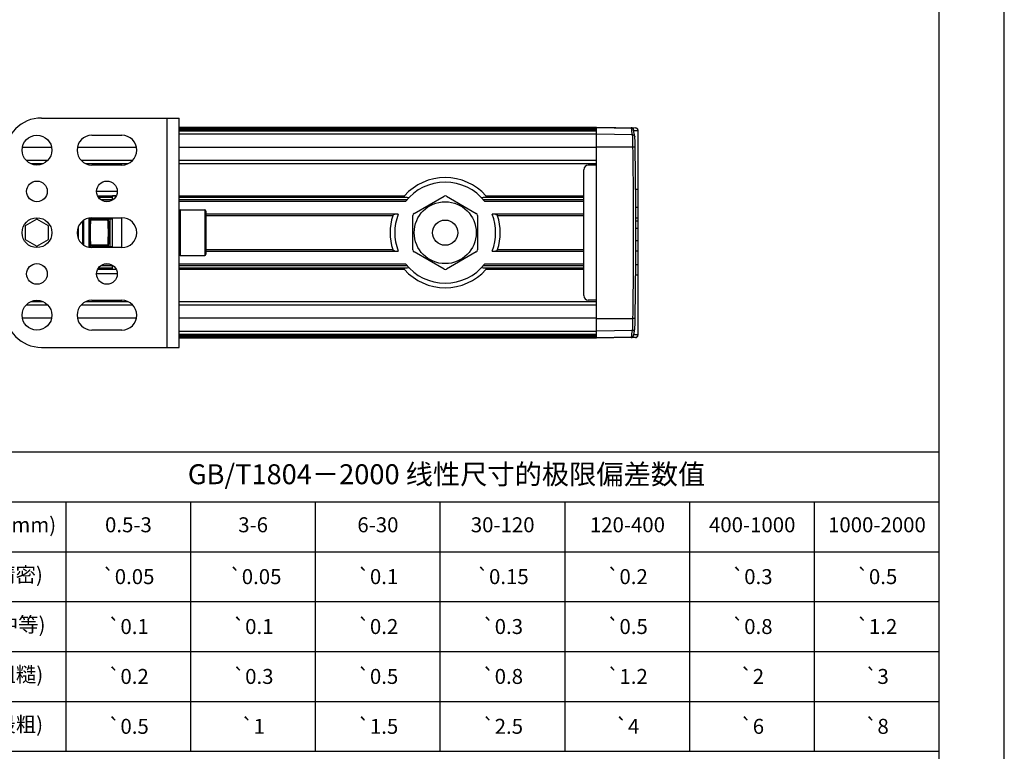
# Model space of a CAD drawing. Units: millimetres. Extents: x -168 to 609, y 32 to 561.
# Drawn here: x 394 to 609, y 128 to 287 of the extents above; entities that cross this region are included whole.
import ezdxf

# ---------------------------------------------------------------- set-up
doc = ezdxf.new("R2010")
doc.units = ezdxf.units.MM
doc.header["$LTSCALE"] = 40.8375
doc.layers.get('0').update_dxf_attribs({"linetype": 'CONTINUOUS'})
doc.layers.add('02___PRT_ALL_AXES', color=7, linetype='CONTINUOUS')
doc.styles.get("Standard").update_dxf_attribs({"font": 'simfang.ttf'})

# ---------------------------------------------------------------- blocks, each defined once
blk = doc.blocks.new('*T26')
at = {"color": 0, "linetype": 'Continuous', "lineweight": -2, "transparency": 16777216}
for p, q in [((0, 0), (0, 65.27)), ((0, 65.27), (214.86, 65.27)), ((214.86, 0), (214.86, 65.27)), ((0, 54.4), (214.86, 54.4)), ((24.48, 0), (24.48, 54.4)), ((51.68, 0), (51.68, 54.4)), ((78.87, 0), (78.87, 54.4)), ((106.07, 0), (106.07, 54.4)), ((133.27, 0), (133.27, 54.4)), ((160.47, 0), (160.47, 54.4)), ((187.66, 0), (187.66, 54.4)), ((0, 43.52), (214.86, 43.52)), ((0, 32.64), (214.86, 32.64)), ((0, 21.76), (214.86, 21.76)), ((0, 10.88), (214.86, 10.88)), ((0, 0), (214.86, 0))]:
    blk.add_line(p, q, dxfattribs=at)
at = {"color": 0, "linetype": 'Continuous', "transparency": 16777216, "attachment_point": 5}
for s, insert, char_height, width in [('GB/T1804－2000 线性尺寸的极限偏差数值 ', (107.43, 59.84), 4.3516, 214.6989), ('范围(mm)', (12.24, 48.96), 3.264, 24.3148), ('0.5-3', (38.08, 48.96), 3.264, 27.0346), ('3-6', (65.27, 48.96), 3.264, 27.0346), ('6-30', (92.47, 48.96), 3.264, 27.0346), ('30-120', (119.67, 48.96), 3.264, 27.0346), ('120-400', (146.87, 48.96), 3.264, 27.0346), ('400-1000', (174.07, 48.96), 3.264, 27.0346), ('1000-2000', (201.26, 48.96), 3.264, 27.0346), ('F(精密)', (12.24, 38.08), 3.264, 24.3148), ('{\\Fgdt;`}\\Ftxt;0.05', (38.08, 38.08), 3.2637, 27.0346), (' \\Fgdt;{\\Fgdt;`}\\Ftxt;0.05', (65.27, 38.08), 3.2637, 27.0346), ('{\\Fgdt;`}\\Ftxt;0.1', (92.47, 38.08), 3.2637, 27.0346), ('{\\Fgdt;`}\\Ftxt;0.15', (119.67, 38.08), 3.2637, 27.0346), ('{\\Fgdt;`}\\Ftxt;0.2', (146.87, 38.08), 3.2637, 27.0346), ('{\\Fgdt;`}\\Ftxt;0.3', (174.07, 38.08), 3.2637, 27.0346), ('{\\Fgdt;`}\\Ftxt;0.5', (201.26, 38.08), 3.2637, 27.0346), ('M(中等)', (12.24, 27.2), 3.264, 24.3148), ('{\\Fgdt;`}\\Ftxt;0.1', (38.08, 27.2), 3.2637, 27.0346), ('{\\Fgdt;`}\\Ftxt;0.1', (65.27, 27.2), 3.2637, 27.0346), ('{\\Fgdt;`}\\Ftxt;0.2', (92.47, 27.2), 3.2637, 27.0346), ('{\\Fgdt;`}\\Ftxt;0.3', (119.67, 27.2), 3.2637, 27.0346), ('{\\Fgdt;`}\\Ftxt;0.5', (146.87, 27.2), 3.2637, 27.0346), ('{\\Fgdt;`}\\Ftxt;0.8', (174.07, 27.2), 3.2637, 27.0346), ('{\\Fgdt;`}\\Ftxt;1.2', (201.26, 27.2), 3.2637, 27.0346), ('E(粗糙)', (12.24, 16.32), 3.264, 24.3148), ('{\\Fgdt;`}\\Ftxt;0.2', (38.08, 16.32), 3.2637, 27.0346), ('{\\Fgdt;`}\\Ftxt;0.3', (65.27, 16.32), 3.2637, 27.0346), ('{\\Fgdt;`}\\Ftxt;0.5', (92.47, 16.32), 3.2637, 27.0346), ('{\\Fgdt;`}\\Ftxt;0.8', (119.67, 16.32), 3.2637, 27.0346), ('{\\Fgdt;`}\\Ftxt;1.2', (146.87, 16.32), 3.2637, 27.0346), ('{\\Fgdt;`}\\Ftxt;2', (174.07, 16.32), 3.2637, 27.0346), ('{\\Fgdt;`}\\Ftxt;3', (201.26, 16.32), 3.2637, 27.0346), ('V(最粗)', (12.24, 5.44), 3.264, 24.3148), ('{\\Fgdt;`}\\Ftxt;0.5', (38.08, 5.44), 3.2637, 27.0346), ('{\\Fgdt;`}\\Ftxt;1', (65.27, 5.44), 3.2637, 27.0346), ('{\\Fgdt;`}\\Ftxt;1.5', (92.47, 5.44), 3.2637, 27.0346), ('{\\Fgdt;`}\\Ftxt;2.5', (119.67, 5.44), 3.2637, 27.0346), ('{\\Fgdt;`}\\Ftxt;4', (146.87, 5.44), 3.2637, 27.0346), ('{\\Fgdt;`}\\Ftxt;6', (174.07, 5.44), 3.2637, 27.0346), ('{\\Fgdt;`}\\Ftxt;8', (201.26, 5.44), 3.2637, 27.0346)]:
    blk.add_mtext(s, dxfattribs=dict(at, insert=insert, char_height=char_height, width=width))

msp = doc.modelspace()

# ---------------------------------------------------------------- linework, layer by layer
at = {"color": 2, "linetype": 'Continuous'}
msp.add_line((608.74, 31.87), (608.74, 560.64), dxfattribs=at)
at = {"color": 7, "linetype": 'Continuous'}
for p, q in [((594.57, 46.04), (594.57, 546.47)), ((428.85, 263.71), (519.85, 263.71)), ((428.85, 263.7), (519.85, 263.69)), ((519.85, 263.39), (428.85, 263.39)), ((519.85, 263.39), (428.85, 263.39)), ((428.85, 263.25), (519.85, 263.25)), ((428.85, 262.95), (519.85, 262.95)), ((519.85, 262.83), (428.85, 262.83)), ((519.85, 262.83), (428.85, 262.83)), ((519.85, 263.71), (528.36, 263.56)), ((519.85, 217.71), (519.85, 263.71)), ((519.85, 263.61), (527.44, 263.48)), ((527.7, 262.06), (519.85, 262.19)), ((527.46, 263.57), (527.41, 263.58)), ((528.18, 261.66), (527.92, 263.08)), ((528.82, 262.96), (528.82, 250.1)), ((528.85, 263.06), (528.85, 218.36)), ((528.18, 261.66), (528.18, 261.66)), ((519.85, 259.42), (527.79, 259.42)), ((519.85, 255.46), (518.03, 255.43)), ((517.05, 226.99), (517.05, 254.43)), ((528.85, 250.1), (528.36, 250.1)), ((487.1, 248.66), (493.61, 244.9)), ((528.85, 246.17), (528.39, 246.17)), ((493.86, 244.47), (493.86, 236.95)), ((528.85, 243.88), (528.39, 243.88)), ((528.85, 243.24), (528.39, 243.24)), ((528.82, 243.88), (528.82, 243.24)), ((528.85, 241.62), (528.39, 241.62)), ((528.85, 238.91), (528.39, 238.91)), ((493.61, 236.51), (487.1, 232.75)), ((528.85, 236.67), (528.39, 236.67)), ((528.85, 233.7), (528.38, 233.7)), ((528.85, 231.41), (528.36, 231.41)), ((528.82, 231.41), (528.82, 218.46)), ((519.85, 225.96), (518.03, 225.99)), ((519.85, 222), (527.79, 222)), ((527.7, 219.36), (519.85, 219.23)), ((528.18, 219.76), (528.18, 219.76)), ((428.85, 218.59), (519.85, 218.59)), ((428.85, 218.58), (519.85, 218.58)), ((519.85, 218.46), (428.85, 218.46)), ((519.85, 218.17), (428.85, 218.17)), ((428.85, 218.03), (519.85, 218.03)), ((428.85, 218.02), (519.85, 218.02)), ((519.85, 217.72), (428.85, 217.72)), ((519.85, 217.71), (428.85, 217.71)), ((527.44, 217.94), (519.85, 217.81)), ((527.41, 217.84), (519.85, 217.71)), ((527.41, 217.84), (527.46, 217.84)), ((528.36, 217.86), (527.43, 217.84))]:
    msp.add_line(p, q, dxfattribs=at)
for points in [[(527.92, 263.08), (527.92, 263.11), (527.9, 263.16), (527.88, 263.23), (527.84, 263.32), (527.76, 263.43), (527.63, 263.52), (527.46, 263.57)], [(528.29, 259.41), (528.28, 259.84), (528.26, 260.38), (528.24, 260.86), (528.22, 261.24), (528.2, 261.51), (528.18, 261.66)], [(528.29, 222.01), (528.39, 234.42), (528.39, 246.98), (528.29, 259.41)], [(528.18, 219.76), (528.2, 219.89), (528.22, 220.15), (528.24, 220.53), (528.26, 221.01), (528.28, 221.56), (528.29, 222.01)], [(527.92, 218.34), (528.01, 218.81), (528.18, 219.76)], [(527.46, 217.84), (527.63, 217.9), (527.76, 217.99), (527.84, 218.1), (527.88, 218.19), (527.9, 218.25), (527.92, 218.31), (527.92, 218.34)]]:
    msp.add_lwpolyline(points, dxfattribs=at)
msp.add_circle((486.85, 240.71), 6.75, dxfattribs=at)
for centre, radius, start, end in [((527.43, 263.12), 0.457, 82.18, 88.9805), ((527.42, 263.11), 0.467, 67.5225, 82.1681), ((527.4, 263.08), 0.505, 27.2248, 34.3597), ((527.4, 263.08), 0.504, 24.1468, 27.2204), ((527.35, 342.41), 79.46, 270.4306, 271.0634), ((528.35, 263.06), 0.5, 0, 89), ((518.05, 254.43), 1, 91, 180), ((493.36, 244.47), 0.5, 0, 60), ((493.36, 236.95), 0.5, 300, 0), ((518.05, 226.99), 1, 180, 269), ((527.43, 218.3), 0.457, 271.0201, 277.9213), ((527.42, 218.31), 0.467, 277.932, 292.4772), ((527.4, 218.34), 0.504, 325.2271, 335.8791), ((527.24, 130.33), 88.14, 88.9677, 89.5382), ((528.35, 218.36), 0.5, 271, 0)]:
    msp.add_arc(centre, radius, start, end, dxfattribs=at)
for points, knots in [([(527.44, 263.48), (527.44, 263.5), (527.43, 263.52), (527.42, 263.55), (527.42, 263.57), (527.41, 263.58), (527.41, 263.58)], [0, 0, 0, 0, 0.41667, 0.719376, 0.909843, 1, 1, 1, 1]), ([(527.44, 263.48), (527.5, 263.48), (527.61, 263.46), (527.76, 263.37), (527.87, 263.24), (527.91, 263.14), (527.92, 263.08)], [0, 0, 0, 0, 0.252139, 0.502901, 0.751785, 1, 1, 1, 1]), ([(527.6, 263.54), (527.67, 263.51), (527.74, 263.46), (527.8, 263.39), (527.82, 263.37)], [0, 0, 0, 0, 0.746449, 1, 1, 1, 1]), ([(527.79, 259.42), (527.79, 259.72), (527.78, 260.29), (527.76, 260.97), (527.74, 261.44), (527.73, 261.7), (527.71, 261.9), (527.7, 262.01), (527.7, 262.06)], [0, 0, 0, 0, 0.345616, 0.64765, 0.77196, 0.873826, 0.950525, 1, 1, 1, 1]), ([(527.7, 262.06), (527.75, 262.06), (527.87, 262.04), (528.02, 261.95), (528.13, 261.82), (528.17, 261.72), (528.18, 261.66)], [0, 0, 0, 0, 0.252118, 0.502896, 0.751786, 1, 1, 1, 1]), ([(528.36, 263.56), (528.41, 263.56), (528.53, 263.54), (528.67, 263.44), (528.78, 263.31), (528.82, 263.19), (528.83, 263.14)], [0, 0, 0, 0, 0.246905, 0.495506, 0.74665, 1, 1, 1, 1]), ([(528.82, 262.96), (528.83, 262.97), (528.84, 263), (528.85, 263.04), (528.85, 263.06)], [0, 0, 0, 0, 0.258117, 1, 1, 1, 1]), ([(527.79, 222), (527.84, 225.12), (527.89, 231.35), (527.91, 240.71), (527.89, 250.06), (527.84, 256.3), (527.79, 259.42)], [0, 0, 0, 0, 0.25, 0.5, 0.75, 1, 1, 1, 1]), ([(527.79, 259.42), (527.86, 259.42), (527.95, 259.42), (528.06, 259.42), (528.14, 259.42), (528.2, 259.42), (528.24, 259.42), (528.26, 259.42), (528.27, 259.41), (528.28, 259.41), (528.29, 259.41), (528.29, 259.41)], [0, 0, 0, 0, 0.383436, 0.555999, 0.706977, 0.830826, 0.922808, 0.955789, 0.979636, 0.994255, 1, 1, 1, 1]), ([(527.7, 219.36), (527.7, 219.4), (527.71, 219.51), (527.73, 219.71), (527.74, 219.98), (527.76, 220.45), (527.78, 221.13), (527.79, 221.7), (527.79, 222)], [0, 0, 0, 0, 0.049475, 0.126164, 0.228022, 0.352319, 0.654338, 1, 1, 1, 1]), ([(528.29, 222.01), (528.29, 222.01), (528.28, 222), (528.27, 222), (528.26, 222), (528.24, 222), (528.2, 222), (528.14, 222), (528.06, 222), (527.95, 222), (527.86, 222), (527.79, 222)], [0, 0, 0, 0, 0.005747, 0.020367, 0.044215, 0.077196, 0.169177, 0.293026, 0.444003, 0.616565, 1, 1, 1, 1]), ([(527.7, 219.36), (527.75, 219.36), (527.87, 219.38), (528.02, 219.47), (528.13, 219.6), (528.17, 219.7), (528.18, 219.76)], [0, 0, 0, 0, 0.252118, 0.502896, 0.751786, 1, 1, 1, 1]), ([(527.41, 217.84), (527.41, 217.84), (527.42, 217.86), (527.43, 217.87), (527.43, 217.88)], [0, 0, 0, 0, 0.301334, 1, 1, 1, 1]), ([(527.43, 217.88), (527.43, 217.88), (527.43, 217.9), (527.44, 217.92), (527.44, 217.94)], [0, 0, 0, 0, 0.210208, 1, 1, 1, 1]), ([(527.44, 217.94), (527.5, 217.94), (527.61, 217.96), (527.76, 218.04), (527.87, 218.17), (527.91, 218.28), (527.92, 218.34)], [0, 0, 0, 0, 0.252139, 0.502901, 0.751785, 1, 1, 1, 1]), ([(527.6, 217.88), (527.67, 217.9), (527.74, 217.96), (527.8, 218.03), (527.81, 218.05)], [0, 0, 0, 0, 0.746514, 1, 1, 1, 1]), ([(528.36, 217.86), (528.41, 217.86), (528.53, 217.88), (528.67, 217.97), (528.78, 218.11), (528.82, 218.22), (528.83, 218.28)], [0, 0, 0, 0, 0.246905, 0.495506, 0.74665, 1, 1, 1, 1]), ([(528.85, 218.36), (528.85, 218.38), (528.84, 218.42), (528.83, 218.45), (528.82, 218.46)], [0, 0, 0, 0, 0.741883, 1, 1, 1, 1])]:
    msp.add_open_spline(points, degree=3, knots=knots, dxfattribs=at)
for points in [[(527.7, 262.06), (527.61, 262.53), (527.53, 263.01), (527.44, 263.48)], [(528.83, 263.14), (528.84, 263.08), (528.83, 263.02), (528.82, 262.96)], [(527.44, 217.94), (527.53, 218.41), (527.61, 218.89), (527.7, 219.36)], [(528.83, 218.28), (528.84, 218.34), (528.83, 218.4), (528.82, 218.46)]]:
    msp.add_open_spline(points, degree=3, dxfattribs=at)
at = {"layer": '02___PRT_ALL_AXES', "color": 7, "linetype": 'Continuous'}
for p, q in [((398.85, 265.71), (428.85, 265.71)), ((426.25, 215.71), (426.25, 265.71)), ((428.85, 215.71), (428.85, 265.71)), ((409.85, 261.96), (416.35, 261.96)), ((519.85, 262.19), (428.85, 262.19)), ((519.85, 256.13), (519.85, 262.19)), ((401.04, 259.25), (394.66, 259.25)), ((419.54, 259.25), (406.66, 259.25)), ((519.85, 259.25), (428.85, 259.25)), ((395.48, 256.51), (400.22, 256.51)), ((396.5, 255.76), (399.2, 255.76)), ((407.48, 256.51), (418.72, 256.51)), ((408.5, 255.76), (417.7, 255.76)), ((416.35, 255.46), (409.85, 255.46)), ((428.85, 256.51), (519.85, 256.51)), ((428.85, 255.76), (519.85, 255.76)), ((415.33, 249.71), (410.86, 249.71)), ((411.07, 248.77), (415.13, 248.77)), ((411.22, 248.47), (414.35, 248.47)), ((414.32, 247.84), (411.88, 247.84)), ((413.67, 247.54), (412.52, 247.54)), ((415.1, 248.71), (414.35, 248.71)), ((414.35, 247.86), (414.35, 248.71)), ((428.85, 248.77), (477.96, 248.77)), ((428.85, 248.47), (478.04, 248.47)), ((478.47, 247.84), (428.85, 247.84)), ((478.22, 247.54), (428.85, 247.54)), ((480.08, 244.9), (486.6, 248.66)), ((517.05, 247.84), (495.23, 247.84)), ((517.05, 247.54), (495.47, 247.54)), ((495.66, 248.47), (517.05, 248.47)), ((495.74, 248.77), (517.05, 248.77)), ((429.1, 245.66), (434.42, 245.66)), ((429.1, 245.66), (429.1, 235.76)), ((434.42, 245.66), (434.42, 235.76)), ((434.67, 245.41), (434.67, 236.01)), ((476.6, 244.71), (434.67, 244.71)), ((517.05, 244.71), (497.1, 244.71)), ((397.85, 243.65), (395.3, 242.18)), ((400.4, 242.18), (397.85, 243.65)), ((407.85, 238.15), (407.85, 243.27)), ((408.1, 237.99), (408.1, 243.42)), ((409.13, 243.88), (409.13, 237.54)), ((409.27, 243.89), (409.27, 237.52)), ((409.57, 243.45), (409.42, 243.47)), ((413.32, 243.67), (409.57, 243.67)), ((413.32, 243.45), (409.57, 243.45)), ((409.85, 243.96), (416.35, 243.96)), ((413.32, 243.45), (413.47, 243.46)), ((413.75, 243.96), (413.75, 237.46)), ((413.75, 243.96), (413.75, 237.46)), ((413.75, 243.71), (414.35, 243.71)), ((414.35, 237.46), (414.35, 243.96)), ((416.35, 237.46), (416.35, 243.96)), ((475.43, 244.41), (434.67, 244.41)), ((479.83, 236.95), (479.83, 244.47)), ((517.05, 244.41), (498.26, 244.41)), ((395.3, 242.18), (395.3, 239.24)), ((400.4, 239.24), (400.4, 242.18)), ((406.85, 241.91), (406.85, 239.5)), ((395.3, 239.24), (397.85, 237.76)), ((397.85, 237.76), (400.4, 239.24)), ((409.57, 237.97), (409.42, 237.95)), ((413.32, 237.97), (409.57, 237.97)), ((413.32, 237.75), (409.57, 237.75)), ((416.35, 237.46), (409.85, 237.46)), ((413.32, 237.97), (413.47, 237.96)), ((413.75, 237.71), (414.35, 237.71)), ((434.67, 237.01), (475.43, 237.01)), ((434.67, 236.71), (476.6, 236.71)), ((486.6, 232.75), (480.08, 236.51)), ((497.1, 236.71), (517.05, 236.71)), ((498.26, 237.01), (517.05, 237.01)), ((429.1, 235.76), (434.42, 235.76)), ((415.13, 232.65), (411.07, 232.65)), ((414.35, 232.95), (411.22, 232.95)), ((411.88, 233.58), (414.32, 233.58)), ((412.52, 233.88), (413.67, 233.88)), ((414.35, 232.71), (414.35, 233.56)), ((415.1, 232.71), (414.35, 232.71)), ((428.85, 233.88), (478.22, 233.88)), ((428.85, 233.58), (478.47, 233.58)), ((478.04, 232.95), (428.85, 232.95)), ((477.96, 232.65), (428.85, 232.65)), ((495.23, 233.58), (517.05, 233.58)), ((495.47, 233.88), (517.05, 233.88)), ((517.05, 232.95), (495.66, 232.95)), ((517.05, 232.65), (495.74, 232.65)), ((415.33, 231.71), (410.86, 231.71)), ((399.2, 225.66), (396.5, 225.66)), ((417.7, 225.66), (408.5, 225.66)), ((409.85, 225.96), (416.35, 225.96)), ((519.85, 225.66), (428.85, 225.66)), ((400.22, 224.91), (395.48, 224.91)), ((418.72, 224.91), (407.48, 224.91)), ((519.85, 224.91), (428.85, 224.91)), ((519.85, 219.23), (519.85, 225.28)), ((394.66, 222.17), (401.04, 222.17)), ((406.66, 222.17), (419.54, 222.17)), ((428.85, 222.17), (519.85, 222.17)), ((416.35, 219.46), (409.85, 219.46)), ((428.85, 219.23), (519.85, 219.23)), ((398.85, 215.71), (428.85, 215.71))]:
    msp.add_line(p, q, dxfattribs=at)
for centre, radius in [((397.85, 258.71), 3.25), ((397.85, 249.71), 2.25), ((413.1, 249.71), 2.25), ((397.85, 240.71), 3.25), ((486.85, 240.71), 2.75), ((397.85, 231.71), 2.25), ((413.1, 231.71), 2.25), ((397.85, 222.71), 3.25)]:
    msp.add_circle(centre, radius, dxfattribs=at)
for centre, radius, start, end in [((398.85, 257.71), 8, 90, 180), ((409.85, 258.71), 3.25, 90, 270), ((416.35, 258.71), 3.25, 270, 90), ((486.85, 240.71), 12, 42.2009, 137.7991), ((486.85, 240.71), 11, 38.3791, 141.6209), ((502.38, 457.7), 210.64, 263.3655, 263.6156), ((486.85, 248.23), 0.5, 60, 120), ((471.32, 457.7), 210.64, 276.3844, 276.6345), ((429.1, 245.41), 0.25, 90, 180), ((434.42, 245.41), 0.25, 0, 90), ((486.85, 240.71), 11, 158.6763, 201.3237), ((480.33, 244.47), 0.5, 120, 180), ((486.85, 240.71), 11, 338.6763, 21.3237), ((409.85, 240.71), 3.25, 90, 270), ((417.81, 245.25), 8.56, 189.0531, 191.4396), ((418.19, 245.42), 8.79, 189.807, 191.4944), ((400.23, 245.37), 13.2, 352.5826, 353.8549), ((400.65, 245.21), 12.93, 352.6058, 354.4386), ((416.35, 240.71), 3.25, 270, 90), ((486.85, 240.71), 12, 162.0412, 197.9588), ((486.85, 240.71), 12, 342.0412, 17.9588), ((418.08, 236.12), 8.83, 168.5977, 170.9096), ((418.19, 236), 8.79, 168.5056, 170.193), ((400.23, 236.05), 13.2, 6.1451, 7.4174), ((400.65, 236.21), 12.93, 5.5613, 7.3942), ((480.33, 236.95), 0.5, 180, 240), ((429.1, 236.01), 0.25, 180, 270), ((434.42, 236.01), 0.25, 270, 0), ((486.85, 240.71), 12, 222.2009, 317.7991), ((502.38, 23.72), 210.64, 96.3844, 96.6345), ((486.85, 240.71), 11, 218.3791, 321.6209), ((486.85, 233.19), 0.5, 240, 300), ((471.32, 23.72), 210.64, 83.3655, 83.6156), ((409.85, 222.71), 3.25, 90, 270), ((416.35, 222.71), 3.25, 270, 90), ((398.85, 223.71), 8, 180, 270)]:
    msp.add_arc(centre, radius, start, end, dxfattribs=at)
for points, knots in [([(478.04, 248.47), (477.98, 248.48), (477.82, 248.55), (477.91, 248.71), (477.96, 248.77)], [0, 0, 0, 0, 0.44287, 1, 1, 1, 1]), ([(495.74, 248.77), (495.79, 248.71), (495.88, 248.55), (495.72, 248.48), (495.66, 248.47)], [0, 0, 0, 0, 0.556623, 1, 1, 1, 1]), ([(475.43, 244.41), (475.45, 244.46), (475.54, 244.61), (475.73, 244.71), (475.85, 244.71)], [0, 0, 0, 0, 0.289639, 1, 1, 1, 1]), ([(497.84, 244.71), (497.88, 244.71), (498.06, 244.68), (498.22, 244.54), (498.26, 244.41)], [0, 0, 0, 0, 0.224439, 1, 1, 1, 1]), ([(409.42, 243.47), (409.38, 243.01), (409.3, 242.09), (409.27, 241.17), (409.27, 240.71)], [0, 0, 0, 0, 0.50001, 1, 1, 1, 1]), ([(409.57, 243.67), (409.54, 243.67), (409.49, 243.65), (409.44, 243.6), (409.43, 243.57), (409.42, 243.55)], [0, 0, 0, 0, 0.515561, 0.763957, 1, 1, 1, 1]), ([(409.42, 243.55), (409.43, 243.54), (409.43, 243.51), (409.43, 243.48), (409.42, 243.47)], [0, 0, 0, 0, 0.423375, 1, 1, 1, 1]), ([(409.57, 243.45), (409.52, 243), (409.45, 242.08), (409.42, 241.17), (409.42, 240.71)], [0, 0, 0, 0, 0.500011, 1, 1, 1, 1]), ([(409.57, 243.67), (409.57, 243.64), (409.57, 243.57), (409.57, 243.49), (409.57, 243.45)], [0, 0, 0, 0, 0.422705, 1, 1, 1, 1]), ([(413.32, 243.67), (413.34, 243.67), (413.38, 243.66), (413.42, 243.63), (413.46, 243.6), (413.47, 243.56), (413.47, 243.55)], [0, 0, 0, 0, 0.263241, 0.520671, 0.766369, 1, 1, 1, 1]), ([(413.32, 243.45), (413.32, 243.49), (413.32, 243.57), (413.32, 243.64), (413.32, 243.67)], [0, 0, 0, 0, 0.577324, 1, 1, 1, 1]), ([(413.32, 237.97), (413.35, 238.42), (413.4, 239.34), (413.43, 240.71), (413.4, 242.08), (413.35, 242.99), (413.32, 243.45)], [0, 0, 0, 0, 0.250002, 0.5, 0.749998, 1, 1, 1, 1]), ([(413.47, 243.46), (413.47, 243.48), (413.47, 243.51), (413.47, 243.54), (413.47, 243.55)], [0, 0, 0, 0, 0.576949, 1, 1, 1, 1]), ([(413.47, 237.96), (413.5, 238.41), (413.55, 239.33), (413.58, 240.71), (413.55, 242.09), (413.5, 243), (413.47, 243.46)], [0, 0, 0, 0, 0.250002, 0.5, 0.749998, 1, 1, 1, 1]), ([(409.27, 240.71), (409.27, 240.25), (409.3, 239.33), (409.38, 238.41), (409.42, 237.95)], [0, 0, 0, 0, 0.49999, 1, 1, 1, 1]), ([(409.42, 240.71), (409.42, 240.25), (409.45, 239.34), (409.52, 238.42), (409.57, 237.97)], [0, 0, 0, 0, 0.499989, 1, 1, 1, 1]), ([(409.42, 237.95), (409.43, 237.93), (409.43, 237.91), (409.43, 237.88), (409.42, 237.86)], [0, 0, 0, 0, 0.576625, 1, 1, 1, 1]), ([(409.57, 237.75), (409.54, 237.75), (409.49, 237.77), (409.44, 237.82), (409.43, 237.85), (409.42, 237.86)], [0, 0, 0, 0, 0.515561, 0.763957, 1, 1, 1, 1]), ([(409.57, 237.97), (409.57, 237.92), (409.57, 237.87), (409.57, 237.79), (409.57, 237.76), (409.57, 237.75)], [0, 0, 0, 0, 0.577252, 0.816366, 1, 1, 1, 1]), ([(413.32, 237.75), (413.32, 237.78), (413.32, 237.85), (413.32, 237.92), (413.32, 237.97)], [0, 0, 0, 0, 0.422676, 1, 1, 1, 1]), ([(413.32, 237.75), (413.34, 237.75), (413.38, 237.76), (413.42, 237.78), (413.46, 237.82), (413.47, 237.85), (413.47, 237.87)], [0, 0, 0, 0, 0.26324, 0.520671, 0.76637, 1, 1, 1, 1]), ([(413.47, 237.87), (413.47, 237.88), (413.47, 237.91), (413.47, 237.94), (413.47, 237.96)], [0, 0, 0, 0, 0.423051, 1, 1, 1, 1]), ([(475.85, 236.71), (475.81, 236.71), (475.64, 236.74), (475.48, 236.88), (475.43, 237.01)], [0, 0, 0, 0, 0.224439, 1, 1, 1, 1]), ([(498.26, 237.01), (498.25, 236.96), (498.15, 236.8), (497.97, 236.71), (497.84, 236.71)], [0, 0, 0, 0, 0.289639, 1, 1, 1, 1]), ([(477.96, 232.65), (477.91, 232.7), (477.82, 232.87), (477.98, 232.94), (478.04, 232.95)], [0, 0, 0, 0, 0.556623, 1, 1, 1, 1]), ([(495.66, 232.95), (495.72, 232.94), (495.88, 232.87), (495.79, 232.7), (495.74, 232.65)], [0, 0, 0, 0, 0.44287, 1, 1, 1, 1])]:
    msp.add_open_spline(points, degree=3, knots=knots, dxfattribs=at)

# ---------------------------------------------------------------- block references
msp.add_blockref('*T26', (379.71, 127.64))

doc.saveas('drawing.dxf')
